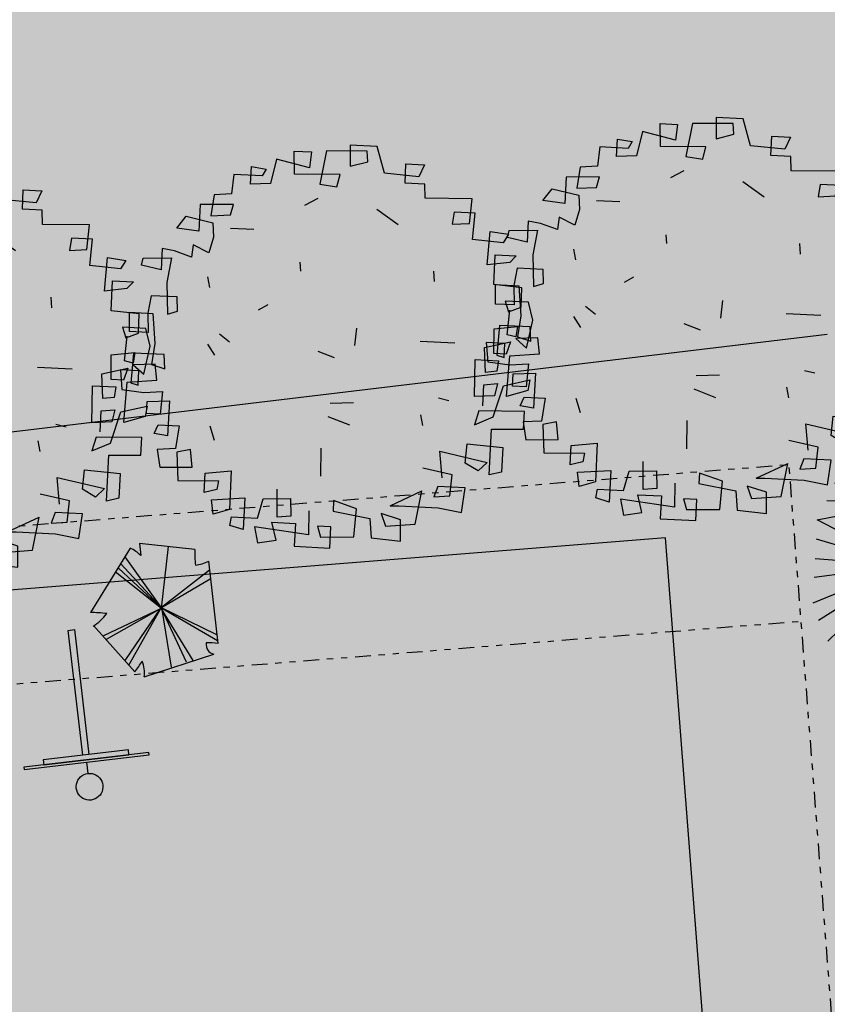
# Model space of a CAD drawing. Extents: x 165 to 2451, y -543 to 1531.
# Drawn here: x 1483 to 1496, y 628 to 644 of the extents above; entities that cross this region are included whole.
import ezdxf

# ---------------------------------------------------------------- set-up
doc = ezdxf.new("R2010")
doc.units = 0
doc.linetypes.add('DIVIDE2', pattern=[0.625, 0.25, -0.125, 0, -0.125, 0, -0.125])
doc.layers.get('0').update_dxf_attribs({"linetype": 'CONTINUOUS'})
for name, color, linetype in [('CERCA', 200, 'DIVIDE2'), ('COR-GRAMA', 83, 'CONTINUOUS'), ('COR-SAIBRO', 43, 'CONTINUOUS'), ('FUTIFERAS', 40, 'CONTINUOUS'), ('IMAGEM_RASTER', 8, 'CONTINUOUS'), ('LIN3', 3, 'CONTINUOUS'), ('VERDES', 64, 'CONTINUOUS'), ('VOLEI', 2, 'CONTINUOUS'), ('ÁRVORESAREMOVER', 73, 'CONTINUOUS')]:
    doc.layers.add(name, color=color, linetype=linetype)
picture_1 = doc.add_image_def('image1.jpg', size_in_pixel=(6886, 3383))

# ---------------------------------------------------------------- blocks, each defined once
blk = doc.blocks.new('AP_CIRCULAR_1')
for p, q in [((-0.438136449777969, 1.161058905205831), (-0.1530590682128176, 0.6023600266174368)), ((-0.3323607753139925, 1.190689869924435), (-0.1530590682128262, 0.6023600266174038)), ((0.09164494695455072, 1.188352964103902), (-0.2832089964316659, 0.2906898699244359)), ((-0.1530590682128262, 0.6023600266174038), (-0.2035728357948761, 1.190689869924435)), ((-0.1530590682128253, 0.6023600266174065), (0.03563360359407824, 1.190689869924435)), ((-0.1530590682128176, 0.6023600266174368), (-0.08851151051917638, 1.190689869924435)), ((0.3167910035683341, 0.2906898699244359), (0.09164494695455072, 1.188352964103902)), ((0.2058032478176132, 1.170899846043032), (0.2386292989986633, 0.6023225879280583)), ((0.3115789222815896, 1.15121796436863), (0.2386292989986627, 0.6023225879280725)), ((0.3898004372716484, 1.141377023531429), (0.2386292989986643, 0.602322587928086)), ((-0.5117151393621664, 1.116720600334926), (-0.1530590682128166, 0.6023600266174339)), ((0.2386292989986643, 0.6023225879280858), (0.4403668618007059, 1.116720600334926)), ((-0.5899366543522252, 1.047725872267517), (-0.1530590682128253, 0.6023600266174065)), ((0.2386292989986627, 0.6023225879280725), (0.550785361670544, 1.062541354626819)), ((0.2386292989986633, 0.6023225879280649), (0.6059946116054631, 1.023069449071013)), ((-0.5621963764969506, 0.4899585624714693), (-0.6451459042871444, 0.9885720850373092)), ((-0.153059068212825, 0.6023600266174065), (-0.6102644873725835, 1.013823004604789)), ((-0.6102644873725835, 1.013823004604789), (-0.5439121242419453, 0.2906898699244359)), ((0.2386292989986633, 0.6023225879280647), (0.6842161265955218, 0.9837056857222097)), ((-0.5621963764969528, 0.4899585624714811), (-0.7462787533452592, 0.9294182978071014)), ((0.7397384241641065, 0.9484722184013328), (0.2386292989986633, 0.6023225879280647)), ((0.5048267664410486, 0.3378337251557463), (0.7397384241641065, 0.9484722184013328)), ((0.5048267664410486, 0.3378337251557461), (0.7761642558289976, 0.9147109576548011)), ((-0.7876604580496775, 0.8949209337733971), (-0.5621963764969528, 0.4899585624714813)), ((0.5048267664410463, 0.3378337251557442), (0.8452010509944174, 0.8604235697396929)), ((-0.8475125333904581, 0.8457162295873926), (-0.5621963764969529, 0.4899585624714826)), ((-0.9027217833253771, 0.7815879008350831), (-0.5621963764969528, 0.4899585624714811)), ((0.9233216349973925, 0.7865624423571848), (0.5048267664408661, 0.3378337251557002)), ((-0.9532882078544347, 0.7125931727676745), (-0.5621963764969506, 0.4899585624714693)), ((0.9785308849323116, 0.7027522319304736), (0.504826766441799, 0.3378337251567002)), ((-0.6780555847930654, 0.2669782228340859), (-0.9808423673283522, 0.6287829623409634)), ((-0.5621963764969506, 0.4899585624714693), (-0.9685000677498772, 0.6756727199145738)), ((-0.9685000677498772, 0.6756727199145738), (-0.6780555847930654, 0.2669782228340862)), ((1.033740134867231, 0.6189420215037624), (0.5048267664410626, 0.3378337251557681)), ((-0.6780555847930851, 0.2669782228340824), (-1.026866897438632, 0.5352399532840536)), ((0.504826766441057, 0.3378337251557658), (1.07976466497751, 0.5352399532840536)), ((0.3167910035683341, 0.2906898699244359), (1.108365984158384, 0.48915156529313)), ((1.108365984158384, 0.48915156529313), (0.8359154001826945, 0.09661516168309836)), ((-0.6780555847929842, 0.2669782228340051), (-1.072891427548912, 0.4415888020201416)), ((-0.678055584793086, 0.2669782228340827), (-1.09126086719819, 0.3577785915934304)), ((1.148700529155846, 0.3972504971492365), (0.8359154001826927, 0.09661516168309758)), ((-1.183208996431666, 0.1406898699244359), (-0.5832089964316659, 0.2906898699244359)), ((-0.5832089964316659, 0.2906898699244359), (-0.2832089964316659, 0.2906898699244359)), ((-0.2832089964316659, 0.2906898699244359), (0.01679100356833418, -0.009310130075564159)), ((0.01679100356833418, -0.009310130075564159), (0.3167910035683341, 0.2906898699244359)), ((1.176355619616848, 0.3035993458853244), (0.8359154001826927, 0.09661516168309758)), ((-0.6780555847930642, 0.266978222834083), (-1.132642571902609, 0.2542864994923174)), ((1.199367884671988, 0.2049736530993107), (0.8359154001826945, 0.09661516168309836)), ((-0.3582089964316659, -0.2343101300755642), (-1.183208996431666, 0.1406898699244359)), ((0.8359154001826945, 0.09661516168309836), (1.208552604496627, 0.1656098897505069)), ((0.8359154001826945, 0.09661516168309836), (0.384164072955807, -0.08573867314775035)), ((0.7687858678680586, 0.06307728651099076), (1.216788316808906, -0.01184946373002473)), ((1.208552604496627, 0.0669841969644935), (0.7808070812348593, 0.06211779764939421)), ((-1.183208996431666, 0.03248683293078908), (-0.6616911758039375, -0.09636368490634983)), ((0.01679100356833418, -0.009310130075564159), (-0.3582089964316659, -0.2343101300755642)), ((0.01679100356833418, -0.009310130075564159), (0.2417910035683342, -0.3843101300755642)), ((0.8452010509944174, -0.1793637505865361), (0.01803743213764208, -0.01138751102441078)), ((1.216788316808906, -0.01184946373002473), (0.7519889055712148, -0.1604346955449863)), ((-1.183208996431666, -0.08084620000752474), (-0.6616911758039361, -0.09636368490635011)), ((-1.183208996431666, -0.1892046914237371), (-0.6616911758039492, -0.0963636849063621)), ((-1.183208996431666, -0.3370350883957553), (-0.6616911758038468, -0.09636368490634371)), ((-1.146470117133109, -0.4356607811817689), (-0.661691175803933, -0.09636368490635024)), ((-1.086618041792329, -0.5539683556421843), (-0.6616911758039378, -0.09636368490634971)), ((-0.6616911758039378, -0.09636368490634983), (-1.012873399914037, -0.6255821610824018)), ((0.751988905571215, -0.1604346955449863), (1.213094498915404, -0.09555354015982509)), ((0.7519889055712152, -0.1604346955449863), (1.213094498915404, -0.1843382921086378)), ((0.8452010509944174, -0.1793637505865361), (1.067350207692042, -0.5892457804980581)), ((0.8452010509944179, -0.1793637505865363), (1.194725059266126, -0.2385175378167439)), ((0.8452010509944219, -0.1793637505865372), (1.162528074386347, -0.3469841714399584)), ((1.157885248980485, -0.3814815354736627), (0.8452010509944237, -0.1793637505865368)), ((1.125688264100706, -0.4849736275747757), (0.8452010509944352, -0.1793637505865432)), ((-0.3737424800184108, -0.6919578117770016), (-0.3582089964316659, -0.2343101300755642)), ((0.2417910035683342, -0.3843101300755642), (-0.1839046834896564, -1.192408283736672)), ((0.6059946116054631, -0.5440192725979811), (0.2417910035683342, -0.3843101300755642)), ((0.5980563904331522, -0.540538234880052), (0.6641925204059511, -1.019691877731544)), ((1.067350207692042, -0.5892457804980581), (0.6059946116054631, -0.5440192725979811)), ((0.605994611605464, -0.5440192725979813), (1.047567680097731, -0.6376704238618933)), ((0.7577948161797194, -0.957987641002433), (0.6059946116054644, -0.5440192725979811)), ((0.6059946116054644, -0.5440192725979811), (0.9785308849323116, -0.7214806342886043)), ((0.8452010509944174, -0.8939674544571258), (0.6059946116054751, -0.5440192725979875)), ((0.6059946116054751, -0.5440192725979875), (0.9233216349973925, -0.7855008208339115)), ((0.9049521953481139, -0.8199981848676159), (0.6059946116054756, -0.5440192725979884)), ((-1.012873399914037, -0.6255821610824018), (-0.3722461833060433, -0.6478738999018303)), ((-0.5575279429287155, -0.6414266986489994), (-0.9763004729095746, -0.6721677878955976)), ((-0.5575279429287163, -0.6414266986489994), (-0.9119065031500162, -0.7806344215188121)), ((-0.870524798445598, -0.8249727263897173), (-0.5575279429287154, -0.6414266986489994)), ((-0.8198574429294565, -0.8791519720978237), (-0.5575279429287134, -0.6414266986489983)), ((-0.7554634731698985, -0.9383057593280313), (-0.5575279429287163, -0.6414266986489994)), ((-0.672700063761062, -0.9924850050361373), (-0.5575279429287155, -0.6414266986489994)), ((-0.5575279429287155, -0.6414266986489994), (-0.6358602534754212, -1.00730048739544)), ((-0.5575279429287155, -0.6414266986489994), (-0.603663268595642, -0.9679367240466361)), ((-0.1839046834896564, -1.192408283736672), (-0.3737424800184108, -0.6919578117770016)), ((-0.3351931159898401, -0.7935816600021957), (-0.6174908138261429, -1.012275028917542)), ((-0.603663268595642, -0.9679367240466361), (-0.3351931159898399, -0.7935816600021957)), ((-0.5485549496478069, -1.076295215462848), (-0.3351931159898386, -0.7935816600021948)), ((-0.335193115989838, -0.7935816600022092), (-0.4978875941316656, -1.09597709713725)), ((-0.4426783441967466, -1.130474461170955), (-0.335193115989838, -0.7935816600022094)), ((-0.35991493478791, -1.179787307563962), (-0.335193115989838, -0.7935816600022092)), ((-0.2771515253790735, -1.179787307563962), (-0.3351931159898399, -0.7935816600021959)), ((0.03762827390365919, -0.7718722546266653), (-0.1437207604540954, -1.189628248401162)), ((-0.0517726312206197, -1.209310130075564), (0.03762827390365941, -0.7718722546266664)), ((0.6641925204059511, -1.019691877731544), (0.03762827390365919, -0.7718722546266653)), ((0.03762827390365941, -0.7718722546266664), (0.5554281870764055, -1.076295215462848)), ((0.07247341387971906, -1.209310130075564), (0.0376282739036613, -0.7718722546266678)), ((0.0376282739036613, -0.7718722546266678), (0.4358249673819282, -1.140423544215158)), ((0.1919757025871123, -1.184761849086063), (0.0376282739036613, -0.7718722546266685)), ((0.0376282739036613, -0.7718722546266685), (0.2978523080381728, -1.179787307563962))]:
    blk.add_line(p, q)
blk = doc.blocks.new('ARV01P')
for p, q in [((0.004085704743459928, 0.4621292407570223), (0.006811047939233816, 0.4153951433841527)), ((0.06404325505053876, 0.4621292407570223), (0.004085704743459928, 0.4621292407570223)), ((0.08312065742097374, 0.4037116190409336), (0.06404325505053876, 0.4621292407570223)), ((-0.1185547390664787, 0.4426567001849975), (-0.08039993432560877, 0.4426567001849975)), ((-0.1158293958707048, 0.3920280946977144), (-0.1185547390664787, 0.4426567001849975)), ((-0.08039993432560877, 0.4426567001849975), (-0.08312527752138621, 0.4076061271553399)), ((-0.04769581597629369, 0.4465512082993968), (-0.05859718875939812, 0.3725555541256895)), ((0.04224050948432989, 0.4504457164138032), (-0.04769581597629369, 0.4465512082993968)), ((0.04496585268010378, 0.4270786677273719), (0.04224050948432989, 0.4504457164138032)), ((-0.1567095438073487, 0.4231841596129726), (-0.1676109165904549, 0.3686610460112902)), ((-0.08312527752138621, 0.4076061271553399), (-0.1567095438073487, 0.4231841596129726)), ((0.006811047939233816, 0.4153951433841527), (0.04496585268010378, 0.4270786677273719)), ((0.1294514917491725, 0.4270786677273719), (0.1703316396858181, 0.4270786677273719)), ((0.1294514917491725, 0.3842390784689087), (0.1294514917491725, 0.4270786677273719)), ((0.1703316396858181, 0.4270786677273719), (0.1594302669027137, 0.3998171109265343)), ((-0.2112164077228762, 0.4037116190409336), (-0.1785122893735593, 0.3998171109265343)), ((-0.2112164077228762, 0.3647665378968838), (-0.2112164077228762, 0.4037116190409336)), ((-0.1785122893735593, 0.3998171109265343), (-0.1866883189608863, 0.3842390784689087)), ((-0.01499169762697683, 0.3959226028121137), (-0.1158293958707048, 0.3920280946977144)), ((-0.02044238401852994, 0.3686610460112902), (-0.01499169762697683, 0.3959226028121137)), ((0.1594302669027137, 0.3998171109265343), (0.08312065742097374, 0.4037116190409336)), ((-0.2493712124637444, 0.3842390784689087), (-0.25209655565952, 0.3413994892104455)), ((-0.1866883189608863, 0.3842390784689087), (-0.2493712124637444, 0.3842390784689087)), ((-0.05859718875939812, 0.3725555541256895), (-0.02044238401852994, 0.3686610460112902)), ((0.1730569828815955, 0.3842390784689087), (0.1294514917491725, 0.3842390784689087)), ((0.175782326077373, 0.3530830135536647), (0.1730569828815955, 0.3842390784689087)), ((-0.1676109165904549, 0.3686610460112902), (-0.2112164077228762, 0.3647665378968838)), ((0.2793453675168731, 0.356977521668064), (0.175782326077373, 0.3530830135536647)), ((0.2766200243210974, 0.3024544080663816), (0.2793453675168731, 0.356977521668064)), ((-0.2902513604003918, 0.3375049810960462), (-0.2957020467919449, 0.2907708837231766)), ((-0.25209655565952, 0.3413994892104455), (-0.2902513604003918, 0.3375049810960462)), ((-0.08922608691950273, 0.3248567140111049), (-0.06061698835758023, 0.3413206075066739)), ((-0.2466458692679687, 0.3180324405240071), (-0.3202301355539312, 0.3141379324096008)), ((-0.3202301355539312, 0.3141379324096008), (-0.3202301355539312, 0.2557203106935262)), ((-0.25209655565952, 0.2946653918375759), (-0.2466458692679687, 0.3180324405240071)), ((0.0704646626389902, 0.3240063551884873), (0.1188809629683547, 0.2925094320520856)), ((0.2411905627760067, 0.3258214567528199), (0.2384652195802293, 0.2985598999519823)), ((0.2875213971042037, 0.3258214567528199), (0.2411905627760067, 0.3258214567528199)), ((0.2847960539084298, 0.2674038350367383), (0.2875213971042037, 0.3258214567528199)), ((-0.3692863130779074, 0.2596148188079326), (-0.3502089107074724, 0.2868763756087631)), ((-0.3502089107074724, 0.2868763756087631), (-0.2902513604003918, 0.275192851265551)), ((-0.2957020467919449, 0.2907708837231766), (-0.25209655565952, 0.2946653918375759)), ((0.2384652195802293, 0.2985598999519823), (0.2766200243210974, 0.3024544080663816)), ((0.3202255154535205, 0.2128807214350488), (0.3229508586492962, 0.2868763756087631)), ((0.3229508586492962, 0.2868763756087631), (0.3638310065859436, 0.2829818674943567)), ((0.3638310065859436, 0.2829818674943567), (0.3529296338028374, 0.2635093269223319)), ((-0.2902513604003918, 0.275192851265551), (-0.2875260172046143, 0.244036786350307)), ((-0.2507090302769228, 0.2658354271822745), (-0.1989275095571692, 0.2658354271822745)), ((0.3529296338028374, 0.2635093269223319), (0.2847960539084298, 0.2674038350367383)), ((-0.3202301355539312, 0.2557203106935262), (-0.3692863130779074, 0.2596148188079326)), ((-0.2875260172046143, 0.244036786350307), (-0.2957020467919449, 0.2089862133206495)), ((-0.3311315083370374, 0.2245642457782679), (-0.3338568515328149, 0.1973026889774303)), ((-0.2957020467919449, 0.2089862133206495), (-0.3311315083370374, 0.2245642457782679)), ((0.3692816929774949, 0.2206697376638687), (0.3202255154535205, 0.2128807214350488)), ((0.3365775746281798, 0.2362477701214871), (0.3829084089563786, 0.2362477701214871)), ((0.3365775746281798, 0.1700411321765998), (0.3365775746281798, 0.2362477701214871)), ((0.3829084089563786, 0.2362477701214871), (0.3692816929774949, 0.2206697376638687)), ((-0.3720116562736848, 0.2089862133206495), (-0.3992650882314486, 0.2128807214350488)), ((-0.3992650882314486, 0.2128807214350488), (-0.3992650882314486, 0.1661466240621934)), ((-0.3338568515328149, 0.1973026889774303), (-0.3720116562736848, 0.2089862133206495)), ((-0.09046600825526774, 0.1783840690891907), (-0.0931913514510434, 0.1978566096612298)), ((-0.4428705793638699, 0.1739356402909991), (-0.4401452361680924, 0.1895136727486246)), ((-0.4401452361680924, 0.1895136727486246), (-0.3774623426652362, 0.1934081808630239)), ((-0.3774623426652362, 0.1934081808630239), (-0.3856383722525649, 0.1388850672613557)), ((0.2057611012309124, 0.1700411321765998), (0.203035758035135, 0.1934081808630239)), ((-0.3992650882314486, 0.1661466240621934), (-0.4428705793638699, 0.1739356402909991)), ((-0.2959592711801395, 0.1558971169049173), (-0.2905085847885864, 0.1325300682184718)), ((0.3992604681310343, 0.1661466240621934), (0.3365775746281798, 0.1700411321765998)), ((0.3992604681310343, 0.123307034803716), (0.3992604681310343, 0.1661466240621934)), ((-0.3856383722525649, 0.1388850672613557), (-0.3801876858610118, 0.06878392120204779)), ((0.3638310065859436, 0.1349905591469351), (0.3720070361732724, 0.111623510460511)), ((0.4156125273056936, 0.1349905591469351), (0.3638310065859436, 0.1349905591469351)), ((0.4265139000887999, 0.09604547800288543), (0.4156125273056936, 0.1349905591469351)), ((0.3720070361732724, 0.111623510460511), (0.3992604681310343, 0.123307034803716)), ((0.3720070361732724, 0.06099490497324211), (0.374732379369048, 0.1155180185749103)), ((-0.41834249060188, 0.1077290023460975), (-0.4237931769934349, 0.06878392120204779)), ((-0.3611102834905786, 0.1077290023460975), (-0.41834249060188, 0.1077290023460975)), ((-0.3583849402948012, 0.07657293743086058), (-0.3611102834905786, 0.1077290023460975)), ((-0.1602499508031077, 0.1003609236228016), (-0.1805184377065316, 0.08751890722741962)), ((0.4156125273056936, 0.03373334817238316), (0.4265139000887999, 0.09604547800288543)), ((-0.4646733249300823, 0.06878392120204779), (-0.4128918042103287, 0.06878392120204779)), ((-0.4619479817343031, 0.02594433194357748), (-0.4646733249300823, 0.06878392120204779)), ((-0.4237931769934349, 0.06878392120204779), (-0.4210678337976574, 0.02594433194357748)), ((-0.4128918042103287, 0.06878392120204779), (-0.4047157746229999, 0.00257728325715334)), ((-0.3801876858610118, 0.06878392120204779), (-0.3583849402948012, 0.07657293743086058)), ((0.3420282610197312, 0.07267842931644708), (0.3938097817394848, 0.08046744554526697)), ((0.3447536042155068, 0.0181553157147647), (0.3420282610197312, 0.07267842931644708)), ((0.3938097817394848, 0.08046744554526697), (0.3910844385437073, 0.05710039685882862)), ((0.03653061040180461, 0.01995146843466244), (0.0392559535975785, 0.05889654957871215)), ((0.3229508586492962, 0.02983884005798387), (0.3801830657606011, 0.04541687251560234)), ((0.3910844385437073, 0.05710039685882862), (0.3720070361732724, 0.06099490497324211)), ((0.3801830657606011, 0.04541687251560234), (0.3720070361732724, 0.0181553157147647)), ((0.44014061606768, 0.05710039685882862), (0.3910844385437073, 0.05320588874442223)), ((0.3910844385437073, 0.05320588874442223), (0.4156125273056936, 0.03373334817238316)), ((0.4455913024592348, 0.02204982382917819), (0.44014061606768, 0.05710039685882862)), ((-0.4210678337976574, 0.02594433194357748), (-0.4619479817343031, 0.02594433194357748)), ((-0.2634846977060405, 0.03140853958908707), (-0.2405927520417315, 0.01439773045876791)), ((0.1806768093342193, 0.0373016804684454), (0.2569864188159556, 0.0373016804684454)), ((0.3284015450408511, -0.0246842735436914), (0.3229508586492962, 0.02983884005798387)), ((0.3801830657606011, 0.01426080760035831), (0.4455913024592348, 0.02204982382917819)), ((-0.4047157746229999, 0.00257728325715334), (-0.410166461014553, -0.04415681411571626)), ((-0.2885966691157122, 0.00700173891161171), (-0.2722446099410529, -0.01636530977482664)), ((-0.006597607207631029, -0.009117997455263094), (-0.04371975016689866, 0.002968910460452889)), ((0.3038734562788612, 0.00257728325715334), (0.3556549769986113, 0.00257728325715334)), ((0.3065987994746386, -0.07920738714537379), (0.3038734562788612, 0.00257728325715334)), ((0.3720070361732724, 0.0181553157147647), (0.3447536042155068, 0.0181553157147647)), ((0.3556549769986113, 0.00257728325715334), (0.3529296338028374, -0.02078976542928501)), ((0.3774577225648237, -0.0753128790309745), (0.3801830657606011, 0.01426080760035831)), ((-0.4510466089511986, -0.02078976542928501), (-0.4537719521469761, -0.08699640337417947)), ((-0.3829130290567893, -0.02078976542928501), (-0.4510466089511986, -0.02078976542928501)), ((-0.3801876858610118, -0.05194583034452904), (-0.3829130290567893, -0.02078976542928501)), ((0.3529296338028374, -0.02078976542928501), (0.3284015450408511, -0.0246842735436914)), ((0.3692816929774949, -0.05194583034452904), (0.4265139000887999, -0.03636779788691058)), ((0.4265139000887999, -0.03636779788691058), (0.4237885568930224, -0.05973484657334893)), ((-0.4783000409089642, -0.05973484657334893), (-0.4728493545174093, -0.1025744358317979)), ((-0.4374198929723168, -0.05973484657334893), (-0.4783000409089642, -0.05973484657334893)), ((-0.4374198929723168, -0.09089091148857875), (-0.4374198929723168, -0.05973484657334893)), ((-0.410166461014553, -0.04415681411571626), (-0.3801876858610118, -0.05194583034452904)), ((0.3256762018450736, -0.05194583034452904), (0.3556549769986113, -0.04805132223012976)), ((0.3256762018450736, -0.09867992771739864), (0.3256762018450736, -0.05194583034452904)), ((0.3556549769986113, -0.04805132223012976), (0.3502042906070617, -0.0753128790309745)), ((0.3502042906070617, -0.1220469764038228), (0.3692816929774949, -0.05194583034452904)), ((0.4237885568930224, -0.05973484657334893), (0.3774577225648237, -0.0753128790309745)), ((-0.4537719521469761, -0.08699640337417947), (-0.4374198929723168, -0.09089091148857875)), ((0.227014192141521, -0.08627475332462353), (0.2505842000019296, -0.09076737793767364)), ((0.3502042906070617, -0.0753128790309745), (0.3065987994746386, -0.07920738714537379)), ((-0.4728493545174093, -0.1025744358317979), (-0.4237931769934349, -0.1064689439462043)), ((-0.4237931769934349, -0.1064689439462043), (-0.3829130290567893, -0.1025744358317979)), ((-0.3829130290567893, -0.1025744358317979), (-0.3856383722525649, -0.153203041319081)), ((-0.0117081629937168, -0.1094713689865969), (0.04007335772603504, -0.1055768608721976)), ((0.4183378705014711, -0.1064689439462043), (0.3175001722577449, -0.1103634520606178)), ((0.4183378705014711, -0.1454140250902682), (0.4183378705014711, -0.1064689439462043)), ((-0.4156171474061061, -0.1259414845182434), (-0.3665609698821299, -0.1220469764038228)), ((-0.4156171474061061, -0.153203041319081), (-0.4156171474061061, -0.1259414845182434)), ((-0.3665609698821299, -0.1220469764038228), (-0.3665609698821299, -0.1999371386919364)), ((0.1893971122395932, -0.1254594832656295), (0.1948477986311445, -0.148826531952075)), ((0.3175001722577449, -0.1103634520606178), (0.3093241426704143, -0.1415195169758618)), ((0.3093241426704143, -0.1415195169758618), (0.3502042906070617, -0.1220469764038228)), ((-0.01536326325443227, -0.1393868315326685), (0.03395731656714851, -0.15563409245771)), ((0.3474789474112843, -0.1493085332046817), (0.4183378705014711, -0.1454140250902682)), ((0.3474789474112843, -0.2505657441792195), (0.3474789474112843, -0.1493085332046817)), ((-0.3856383722525649, -0.153203041319081), (-0.4156171474061061, -0.153203041319081)), ((-0.2744197149104544, -0.1731695697155757), (-0.2635183421273481, -0.2043256346308198)), ((-0.3965397450356694, -0.1960426305775371), (-0.3883637154483424, -0.1765700900055123)), ((-0.3883637154483424, -0.1765700900055123), (-0.3420328811201419, -0.1765700900055123)), ((-0.3420328811201419, -0.1765700900055123), (-0.347483567511695, -0.2271986954927954)), ((0.292972083495755, -0.2271986954927954), (0.2956974266915342, -0.1843591062343251)), ((0.2956974266915342, -0.1843591062343251), (0.374732379369048, -0.1882536143487314)), ((0.374732379369048, -0.1882536143487314), (0.374732379369048, -0.2427767279504138)), ((-0.3665609698821299, -0.1999371386919364), (-0.3965397450356694, -0.1960426305775371)), ((-0.02371796544068161, -0.2721725998613636), (-0.02644330863645727, -0.2098604700308613)), ((0.23573987638445, -0.2038316468063499), (0.3420282610197312, -0.2233041873783748)), ((0.2439159059717824, -0.2622492685224387), (0.23573987638445, -0.2038316468063499)), ((-0.347483567511695, -0.2271986954927954), (-0.3883637154483424, -0.2310932036071947)), ((-0.3883637154483424, -0.2310932036071947), (-0.3801876858610118, -0.2700382847512444)), ((-0.3147794491623781, -0.2271986954927954), (-0.3447582243159193, -0.234987711721601)), ((-0.3447582243159193, -0.234987711721601), (-0.3393075379243662, -0.2972998415520891)), ((-0.309328762770825, -0.2661437766368451), (-0.3147794491623781, -0.2271986954927954)), ((0.3229508586492962, -0.2427767279504138), (0.292972083495755, -0.2271986954927954)), ((0.3420282610197312, -0.2233041873783748), (0.3229508586492962, -0.2427767279504138)), ((0.265718651537993, -0.2544602522936259), (0.2003104148393593, -0.2427767279504138)), ((0.2629933083422173, -0.3011943496664884), (0.265718651537993, -0.2544602522936259)), ((0.374732379369048, -0.2427767279504138), (0.3474789474112843, -0.2505657441792195)), ((-0.3801876858610118, -0.2700382847512444), (-0.309328762770825, -0.2661437766368451)), ((-0.2793499876172874, -0.2778273009800643), (-0.2221177805059824, -0.2700382847512444)), ((-0.2793499876172874, -0.3206668902385275), (-0.2793499876172874, -0.2778273009800643)), ((-0.2221177805059824, -0.2700382847512444), (-0.2221177805059824, -0.3557174632681779)), ((0.23573987638445, -0.2817218090944635), (0.227563846797123, -0.3050888577808948)), ((0.2956974266915342, -0.2817218090944635), (0.23573987638445, -0.2817218090944635)), ((0.2902467402999793, -0.336244922696153), (0.2956974266915342, -0.2817218090944635)), ((-0.3393075379243662, -0.2972998415520891), (-0.2493712124637444, -0.2934053334376827)), ((-0.2493712124637444, -0.2934053334376827), (-0.25209655565952, -0.3128778740097076)), ((0.1327009898968683, -0.3294027829237933), (0.2003104148393593, -0.2934053334376827)), ((0.1894090420562549, -0.3674009876113971), (0.2003104148393593, -0.2934053334376827)), ((0.227563846797123, -0.3050888577808948), (0.2629933083422173, -0.3011943496664884)), ((-0.25209655565952, -0.3128778740097076), (-0.2793499876172874, -0.3206668902385275)), ((-0.1485335142200199, -0.3284559064673331), (-0.08857596391293754, -0.3245613983529267)), ((-0.1158293958707048, -0.3674009876113971), (-0.1185547390664787, -0.3050888577808948)), ((-0.08857596391293754, -0.3245613983529267), (-0.08585062071716365, -0.3635064794969765)), ((0.006811047939233816, -0.3245613983529267), (0.006811047939233816, -0.3479284470393722)), ((0.05859256865898743, -0.3401394308105523), (0.006811047939233816, -0.3245613983529267)), ((-0.2629979284426263, -0.336244922696153), (-0.1894136621566638, -0.3284559064673331)), ((-0.2575472420510749, -0.3674009876113971), (-0.2629979284426263, -0.336244922696153)), ((-0.1894136621566638, -0.3284559064673331), (-0.1894136621566638, -0.3985570525266411)), ((-0.1594348870031261, -0.3712954957257963), (-0.1485335142200199, -0.3284559064673331)), ((0.006811047939233816, -0.3479284470393722), (0.08857134381252507, -0.3596119713825772)), ((0.05586722546320999, -0.4024515606410404), (0.05859256865898743, -0.3401394308105523)), ((0.1130994325745149, -0.3479284470393722), (0.1240008053576211, -0.3751900038402027)), ((0.1567049237069362, -0.3596119713825772), (0.1130994325745149, -0.3479284470393722)), ((0.1327009898968683, -0.3294027829237933), (0.1512542373153849, -0.3284559064673331)), ((0.1512542373153849, -0.3284559064673331), (0.2384652195802293, -0.3284559064673331)), ((0.2384652195802293, -0.3284559064673331), (0.2902467402999793, -0.336244922696153)), ((-0.2221177805059824, -0.3557174632681779), (-0.2575472420510749, -0.3674009876113971)), ((-0.08585062071716365, -0.3635064794969765), (-0.1158293958707048, -0.3674009876113971)), ((-0.04644746344667183, -0.3496861681653129), (-0.04497047278051625, -0.4024515606410404)), ((0.08857134381252507, -0.3596119713825772), (0.09402203020407995, -0.4024515606410404)), ((0.1240008053576211, -0.3751900038402027), (0.1894090420562549, -0.3674009876113971)), ((0.1594302669027137, -0.4063460687554468), (0.1567049237069362, -0.3596119713825772)), ((-0.219392437310205, -0.3907680362978212), (-0.2166670941144293, -0.3712954957257963)), ((-0.1894136621566638, -0.3985570525266411), (-0.219392437310205, -0.3907680362978212)), ((-0.2166670941144293, -0.3712954957257963), (-0.1594348870031261, -0.3712954957257963)), ((-0.1648855733946775, -0.3907680362978212), (-0.1567095438073487, -0.4258186093274858)), ((-0.04497047278051625, -0.4024515606410404), (-0.1648855733946775, -0.3907680362978212)), ((-0.1267307686538093, -0.379084511954602), (-0.07494924793405744, -0.379084511954602)), ((-0.1158293958707048, -0.4180295930986659), (-0.1267307686538093, -0.379084511954602)), ((-0.07494924793405744, -0.379084511954602), (-0.07494924793405744, -0.4297131174418851)), ((-0.02589307041008126, -0.3829790200690155), (-0.01771704082275249, -0.4063460687554468)), ((0.004085704743459928, -0.3829790200690155), (-0.02589307041008126, -0.3829790200690155)), ((0.004085704743459928, -0.4297131174418851), (0.004085704743459928, -0.3829790200690155)), ((-0.01771704082275249, -0.4063460687554468), (0.05586722546320999, -0.4024515606410404)), ((0.09402203020407995, -0.4024515606410404), (0.1594302669027137, -0.4063460687554468)), ((-0.1567095438073487, -0.4258186093274858), (-0.1158293958707048, -0.4180295930986659)), ((-0.07494924793405744, -0.4297131174418851), (0.004085704743459928, -0.4297131174418851))]:
    blk.add_line(p, q)
blk = doc.blocks.new('AP_PENTAGONO')
for p, q in [((-0.423231727725593, 0.9501321882657834), (-1.055027744410864, -0.0740967054537407)), ((0.6063317526809584, 0.9280183289155701), (-0.2738633004886566, 1.021232593647369)), ((0.07378372377547748, -0.005504965837971554), (0.1862213008861175, 0.9747782137636989)), ((0.08377726117046791, -0.005428589596860434), (-0.5021107595098613, 0.8096116548071208)), ((0.07378372377547748, -0.005504965837971554), (-0.6106648985146279, 0.6288878430451703)), ((-0.5712253826224867, 0.6991481097745122), (0.08377726117046791, -0.005428589596860434)), ((0.9775555350674239, -0.5682627356517287), (0.8276407239517454, 0.7398213957154027)), ((-0.6602507042839676, 0.578538274864691), (0.07378372377547748, -0.005504965837971554)), ((0.8387035287223199, 0.5999882484267616), (0.07370734753438057, 0.004488571557011767)), ((0.07370734753438057, 0.004488571557011767), (0.8497663334928944, 0.4601551011381204)), ((0.06371381013939015, 0.004412195315900647), (0.9671801164668778, -0.5183714249179303)), ((0.9564991929018589, -0.4285059646041987), (0.06371381013939015, 0.004412195315900647)), ((0.07370734753438057, 0.004488571557011767), (0.2308661513649355, -0.9437518373496303)), ((-0.8423375381950109, -0.4422536880047119), (0.07378372377547748, -0.005504965837971554)), ((0.07378372377547748, -0.005504965837971554), (-0.8019051311684109, -0.501909407410146)), ((-0.4995022171210479, -0.8393983916061387), (0.06379018638050127, -0.005581342079082674)), ((0.06379018638050127, -0.005581342079082674), (-0.448923520217221, -0.9189648095604284)), ((0.07386010001660281, -0.01549850323294777), (0.4701000389156178, -0.86197050840304)), ((0.5798761977781908, -0.8411432949608226), (0.07386010001660281, -0.01549850323294777)), ((-1.003456156372565, -0.2835791095428064), (-0.3482243838562482, -1.018136421099115)), ((-0.1977103130026165, -1.096939076642272), (0.9088991694014794, -0.7386875050542301))]:
    blk.add_line(p, q)
for centre, radius, start, end in [((-0.6871103351972891, 0.3878894684884315), 0.621086785742404, 45.5827470096132, 64.85782323548148), ((2.551101938534572, 1.244370677975134), 2.833764140920526, 184.516296607071, 188.3774714893984), ((2.110855576192208, 0.8745549601357894), 1.505473436269864, 177.9648464426494, 187.4921298241071), ((0.4910424042291908, 1.497801537892336), 0.8293565727566267, 278.8218455639891, 293.9447024193314), ((-1.098297822549952, -2.58545032745505), 2.51172636137006, 83.06544165327122, 89.01290381821924), ((-1.429680484303418, 0.3763447660056727), 0.7887986654754019, 301.8551537487676, 323.5679804449001), ((0.9466824958805375, -0.5824904543521541), 0.160701892981537, 171.8542566106278, 256.4016346228149), ((0.8484091864392411, -1.323805888228151), 0.7665012946949992, 80.3000742376557, 94.55010693545576), ((-1.826172213011944, 0.1348833779749867), 1.874509120480056, 322.0404550026907, 328.400115242405), ((-0.7128739344114905, -1.035914459992242), 0.5187654196844547, 353.2444080354439, 21.31689497129441)]:
    blk.add_arc(centre, radius, start, end)

msp = doc.modelspace()

# ---------------------------------------------------------------- hatches: boundary and pattern name
at = {"layer": 'COR-GRAMA'}
msp.add_hatch(color=256, dxfattribs=at).paths.add_polyline_path([(1528.160025499043, 637.8906748258196), (1528.160025499276, 624.2308601996083, 0.3714337688982243), (1545.612256045463, 604.4918406108081), (1525.59482361351, 655.656148037935, -0.1519582582756196), (1465.256336793196, 652.9082565070748, -0.02343366032928502), (1458.395825096212, 634.0512622113492), (1495.954789540769, 638.5349629361335), (1504.2722351582, 639.5278800067645, -0.9338086082777477)])
at = {"layer": 'COR-SAIBRO'}
h = msp.add_hatch(color=256, dxfattribs=at)
edge = h.paths.add_edge_path()
edge.add_line((1454.34670756604, 601.89769439359), (1454.34670756604, 624.9603279100797))
edge.add_line((1454.34670756604, 624.9603279100797), (1458.395825096203, 634.0512622113481))
edge.add_line((1458.395825096203, 634.0512622113481), (1500.72648536388, 644.0193233339933))
edge.add_line((1500.72648536388, 644.0193233339933), (1513.422278307547, 650.997727410871))
edge.add_line((1513.422278307547, 650.997727410871), (1524.848489945512, 649.2002590867078))
edge.add_line((1524.848489945512, 649.2002590867078), (1530.773196001007, 637.781052936075))
edge.add_line((1530.773196001007, 637.781052936075), (1545.612256045451, 604.4918406107186))
edge.add_line((1545.612256045451, 604.4918406107186), (1547.060838297318, 600.7892824569653))
edge.add_arc((1515.366881272936, 747.4026961958153), 150.0000000000751, 278.5560797504122, 282.1981388544934, ccw=False)
edge.add_arc((1515.366881272944, 747.4026961957725), 150.0000000000317, 269.6198869029255, 278.55607975041187, ccw=False)
edge.add_arc((1517.612725449582, 809.1800095938339), 211.7988107507034, 263.95878210077274, 269.12321893573557, ccw=False)
edge.add_line((1495.322196122042, 598.5574359277847), (1454.34670756604, 601.89769439359))
at = {"layer": 'ÁRVORESAREMOVER'}
for points in [[(1484.613683726368, 633.2796226137036), (1485.889912319274, 635.2403587966876), (1486.052145373272, 635.1347625090459), (1484.775916780308, 633.174026326062)], [(1484.414922118208, 634.9490965663174), (1486.37565830125, 633.6728679733535), (1486.270062013492, 633.5106349194141), (1484.30932583045, 634.7868635121451)]]:
    msp.add_hatch(color=256, dxfattribs=at).paths.add_polyline_path(points)

# ---------------------------------------------------------------- linework, layer by layer
at = {"layer": 'CERCA'}
for p, q in [((1473.443877124353, 634.7212196305081), (1495.345133942823, 636.4691998263042)), ((1498.382154325498, 597.2875051054325), (1495.34513394291, 636.4691998270027)), ((1473.637076144582, 632.2286894273166), (1495.538332963052, 633.9766696231127))]:
    msp.add_line(p, q, dxfattribs=at)
at = {"layer": 'LIN3'}
for p, q in [((1483.873720422629, 633.8293178585045), (1483.9730497324, 633.8408802215163)), ((1484.104967682981, 631.8427316628549), (1483.873720422629, 633.8293178585045)), ((1483.9730497324, 633.8408802215163), (1484.204296992752, 631.8542940258667)), ((1485.156989185265, 631.8862721145306), (1483.17040298979, 631.6550248540625)), ((1484.832493053671, 631.9274187754527), (1483.476771622062, 631.769606913269)), ((1484.841556803333, 631.8495544153884), (1484.832493053671, 631.9274187754527)), ((1485.161614130493, 631.8465403905757), (1485.156989185265, 631.8862721145306)), ((1483.175027935018, 631.6152931301076), (1485.161614130493, 631.8465403905757)), ((1483.476771622062, 631.769606913269), (1483.485835371723, 631.6917425532047)), ((1483.485835371723, 631.6917425532047), (1484.841556803333, 631.8495544153884)), ((1484.204296992752, 631.8542940258667), (1484.104967682981, 631.8427316628549)), ((1484.189160880235, 631.5518869492844), (1484.168321032756, 631.7309167604581)), ((1483.17040298979, 631.6550248540625), (1483.175027935018, 631.6152931301076))]:
    msp.add_line(p, q, dxfattribs=at)
msp.add_ellipse((1484.213738133762, 631.3407500365902), major_axis=(0.1503044198566221, 0.1503044198566221), ratio=0.9999999994298253, start_param=4.04287363513822, end_param=10.32605894231781, dxfattribs=at)
at = {"layer": 'VOLEI'}
msp.add_line((1495.954789540769, 638.5349629361335), (1458.395825096212, 634.0512622113492), dxfattribs=at)
msp.add_lwpolyline([(1475.565233170792, 633.8799595640194), (1478.088344159604, 601.3283951834928), (1495.902586602994, 602.7501831320733), (1493.37947561424, 635.301747512367), (1475.56523317085, 633.8799595637865)], dxfattribs=at)

# ---------------------------------------------------------------- block references
at = {"layer": 'FUTIFERAS', "xscale": 7.199999999892226, "yscale": 7.19999999989227, "zscale": 7.199999999892244, "rotation": 357.1306659719213}
for p in [(1493.989224573966, 638.6685591489236), (1488.164668252798, 638.2296552746716), (1482.074734496437, 637.8134981393973)]:
    msp.add_blockref('ARV01P', p, dxfattribs=at)
at = {"layer": 'VERDES', "xscale": 2.758799999986543, "yscale": 2.758799999952316, "zscale": 2.7588, "rotation": 357.1306659752269}
msp.add_blockref('AP_CIRCULAR_1', (1499.034153818059, 635.0346243160841), dxfattribs=at)
at = {"layer": 'ÁRVORESAREMOVER'}
msp.add_blockref('AP_PENTAGONO', (1485.282645469028, 634.1885176908875), dxfattribs=at)

# ---------------------------------------------------------------- referenced raster images: frames only (the image files are external)
at = {"layer": 'IMAGEM_RASTER'}
image = msp.add_image(picture_1, insert=(291.646998689286, 3.12295550802105), size_in_units=(2159.6570816223866, 1061.0107329550588), dxfattribs=at)
image.dxf.flags = 7

doc.saveas('drawing.dxf')
